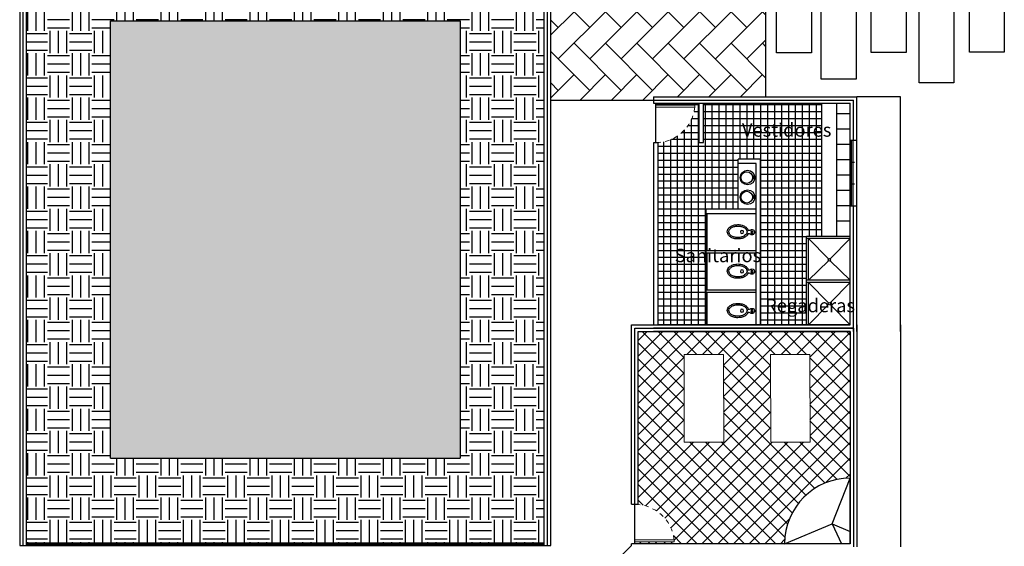
# Model space of a CAD drawing. Units: millimetres. Extents: x 1268 to 3398, y 651 to 1435.
# Drawn here: x 1292 to 1314, y 724 to 736 of the extents above; entities that cross this region are included whole.
import ezdxf

# ---------------------------------------------------------------- set-up
doc = ezdxf.new("R2010")
doc.units = ezdxf.units.MM
doc.linetypes.add('ACAD_ISO02W100', pattern=[15, 12, -3])
for name, color, linetype, lineweight in [('Mobiliario', 136, 'Continuous', 18), ('puertas', 94, 'Continuous', 13), ('Ventanas', 252, 'Continuous', 15)]:
    doc.layers.add(name, color=color, linetype=linetype, lineweight=lineweight)
doc.styles.add('ARCHITEK', font='swisscbo.ttf')

# ---------------------------------------------------------------- blocks, each defined once
blk = doc.blocks.new('sryj')
at = {"layer": 'Mobiliario'}
for p, q in [((-170.743, 15.25), (-171.378, 14.613)), ((-169.326, 13.839), (-170.743, 15.25)), ((-171.378, 14.613), (-169.961, 13.201)), ((-169.961, 13.201), (-169.326, 13.839))]:
    blk.add_line(p, q, dxfattribs=at)
blk = doc.blocks.new('A$C143667D0')
blk.add_lwpolyline([(0.144, 0.165), (0.146, 0.146, 0.107069), (0.189, 0.081, 0.080455), (0.257, 0.034, 0.068268), (0.35, 0.004, 0.068268), (0.448, 0, 0.080455), (0.528, 0.021, 0.107069), (0.591, 0.068), (0.618, 0.123), (0.612, 0.184, 0.107069), (0.568, 0.249, 0.080455), (0.5, 0.297, 0.068268), (0.407, 0.327, 0.068268), (0.31, 0.33, 0.080455), (0.23, 0.309, 0.107069), (0.166, 0.263), (0.149, 0.227)], format="xyb")
blk.add_lwpolyline([(0.401, 0.294, 0.068268), (0.313, 0.297, 0.080455), (0.243, 0.279, 0.09988), (0.194, 0.244), (0.173, 0.201), (0.178, 0.154, 0.09988), (0.212, 0.105, 0.080455), (0.272, 0.063, 0.068268), (0.356, 0.036, 0.068268), (0.444, 0.033, 0.080455), (0.514, 0.051, 0.09988), (0.563, 0.086), (0.584, 0.129), (0.579, 0.176, 0.09988), (0.545, 0.226, 0.080455), (0.486, 0.267, 0.068268)], format="xyb", close=True)
for centre, radius in [((0.06, 0.209), 0.0276), ((0.06, 0.209), 0.011), ((0.285, 0.177), 0.0365)]:
    blk.add_circle(centre, radius)
for centre, radius, start, end in [((0.06, 0.209), 0.06, 34.7385, 315.4627), ((0.213, 0.448), 0.23, 243.1329, 253.8609), ((0.118, 0.025), 0.142, 79.6934, 96.3884)]:
    blk.add_arc(centre, radius, start, end)
blk = doc.blocks.new('A$C0D947143')
at = {"rotation": 279.4911540263907}
blk.add_blockref('A$C143667D0', (-0.061, 0.589), dxfattribs=at)
blk = doc.blocks.new('A$C75FF2359')
at = {"rotation": 180}
blk.add_blockref('A$C0D947143', (0.328, 0.624), dxfattribs=at)
blk = doc.blocks.new('ffds')
at = {"layer": 'puertas'}
blk.add_lwpolyline([(-152.34, -4.685), (-152.44, -4.685), (-152.44, -3.685), (-152.39, -3.685), (-152.39, -4.685)], dxfattribs=at)
at = {"layer": 'puertas', "linetype": 'ACAD_ISO02W100', "ltscale": 0.002}
blk.add_arc((-152.331, -4.689), 1.01, 96.2378, 179.7877, dxfattribs=at)

msp = doc.modelspace()

# ---------------------------------------------------------------- hatches: boundary and pattern name
h = msp.add_hatch()
h.set_pattern_fill('AR-HBONE', color=15, scale=0.005, angle=90, style=0)
h.set_pattern_definition([(135, (-269.3194, 0), (-0.71842049, 1e-16), [1.524, -0.508]), (225, (-269.6786, 0.3592), (-0.71842049, 1e-16), [1.524, -0.508])])
h.paths.add_polyline_path([(1308.771, 740.964, 0.414214), (1305.771, 743.964), (1295.296, 743.964), (1295.296, 739.894), (1295.221, 739.894), (1295.221, 737.894), (1303.202, 737.894, -0.414214), (1303.852, 737.244), (1303.852, 734.005), (1306.196, 734.005), (1306.196, 734.08), (1308.771, 734.08)])
h = msp.add_hatch()
h.set_pattern_fill('EARTH', color=15, scale=0.08, angle=90, style=0)
h.set_pattern_definition([(90, (-269.3194, 0), (-0.508, 0.508), [0.508, -0.508]), (90, (-269.5099, 1e-17), (-0.508, 0.508), [0.508, -0.508]), (90, (-269.7004, 2e-17), (-0.508, 0.508), [0.508, -0.508]), (180, (-269.7639, 0.0635), (-0.508, -0.508), [0.508, -0.508]), (180, (-269.7639, 0.254), (-0.508, -0.508), [0.508, -0.508]), (180, (-269.7639, 0.4445), (-0.508, -0.508), [0.508, -0.508])])
h.paths.add_polyline_path([(1291.852, 723.879), (1303.702, 723.879), (1303.702, 737.244, 0.414214), (1303.202, 737.744), (1292.352, 737.744, 0.414214), (1291.852, 737.244)])
h.paths.add_polyline_path([(1293.777, 735.819), (1301.777, 735.819), (1301.777, 725.819), (1293.777, 725.819)], flags=16)
h = msp.add_hatch(color=256)
h.set_gradient(color1=(0, 0, 255), one_color=1, tint=1, name='SPHERICAL')
h.paths.add_polyline_path([(1293.777, 725.819), (1301.777, 725.819), (1301.777, 735.819), (1293.777, 735.819)])
h = msp.add_hatch()
h.set_pattern_fill('NET', color=5, scale=0.05, angle=90, style=0)
h.set_pattern_definition([(90, (-269.3194, 0), (-0.15875, 1e-17), []), (180, (-269.3194, 0), (-2e-17, -0.15875), [])])
h.paths.add_polyline_path([(1310.046, 733.93), (1307.346, 733.93), (1307.346, 733.033), (1307.246, 733.033), (1307.246, 733.93), (1306.246, 733.93), (1306.246, 733.885), (1307.146, 733.885), (1307.146, 733.84, -0.365926), (1306.296, 733.031), (1306.296, 728.862), (1307.396, 728.862), (1307.396, 731.507), (1308.137, 731.507), (1308.137, 732.656), (1308.646, 732.656), (1308.646, 728.862), (1309.696, 728.862), (1309.696, 730.887), (1310.046, 730.887)])
h.paths.add_polyline_path([(1308.144, 733.082), (1310.013, 733.082), (1310.013, 733.552), (1308.144, 733.552)], flags=24)
h.paths.add_polyline_path([(1306.603, 730.21), (1308.403, 730.21), (1308.403, 730.693), (1306.603, 730.693)], flags=24)
h.paths.add_polyline_path([(1308.656, 728.979), (1310.583, 728.979), (1310.583, 729.556), (1308.656, 729.556)], flags=9)
h = msp.add_hatch()
h.set_pattern_fill('NET', color=256, scale=0.08, angle=45, style=0)
h.set_pattern_definition([(45, (-269.3194, 0), (-0.179605122, 0.179605122), []), (135, (-269.3194, 0), (-0.179605122, -0.179605122), [])])
h.paths.add_polyline_path([(1310.696, 728.712), (1306.196, 728.712), (1305.846, 728.712), (1305.846, 724.758, -0.358126), (1306.671, 723.952), (1306.671, 723.907), (1305.771, 723.907), (1305.771, 723.862), (1309.196, 723.862, -0.414214), (1310.696, 725.362)])
h.paths.add_polyline_path([(1307.804, 726.187), (1306.904, 726.185), (1306.9, 728.185), (1307.8, 728.187)], flags=16)
h.paths.add_polyline_path([(1308.879, 726.185), (1308.875, 728.185), (1309.775, 728.187), (1309.779, 726.187)], flags=16)

# ---------------------------------------------------------------- linework, layer by layer
for p, q in [((1308.771, 734.08), (1308.771, 740.964)), ((1291.702, 737.244), (1291.702, 723.819)), ((1291.702, 737.244), (1291.702, 723.819)), ((1291.777, 737.244), (1291.777, 723.819)), ((1291.852, 737.244), (1291.852, 723.819)), ((1291.852, 737.244), (1291.852, 723.819)), ((1303.702, 723.819), (1303.702, 737.244)), ((1303.777, 723.819), (1303.777, 737.244)), ((1303.852, 723.819), (1303.852, 737.244)), ((1293.777, 725.819), (1293.777, 735.819)), ((1293.777, 735.819), (1301.777, 735.819)), ((1301.777, 735.819), (1301.777, 725.819)), ((1303.852, 734.005), (1310.771, 734.005)), ((1306.196, 734.08), (1306.196, 733.93)), ((1306.196, 734.08), (1310.846, 734.08)), ((1310.771, 733.087), (1310.771, 734.005)), ((1310.846, 733.087), (1310.846, 734.08)), ((1311.846, 734.08), (1310.846, 734.08)), ((1311.846, 733.087), (1311.846, 734.08)), ((1306.196, 733.93), (1310.696, 733.93)), ((1306.246, 733.93), (1306.246, 733.03)), ((1307.246, 733.033), (1307.246, 733.93)), ((1307.346, 733.033), (1307.346, 733.93)), ((1310.046, 730.887), (1310.046, 733.93)), ((1310.396, 730.887), (1310.396, 733.93)), ((1310.696, 733.087), (1310.696, 733.93)), ((1310.696, 733.687), (1310.396, 733.687)), ((1310.696, 733.337), (1310.396, 733.337)), ((1310.696, 733.087), (1310.846, 733.087)), ((1310.696, 731.587), (1310.696, 733.087)), ((1310.731, 731.587), (1310.731, 733.087)), ((1310.761, 733.087), (1310.761, 731.587)), ((1310.846, 728.712), (1310.846, 733.087)), ((1311.846, 728.712), (1311.846, 733.087)), ((1306.196, 733.03), (1306.196, 728.862)), ((1306.296, 733.03), (1306.196, 733.03)), ((1306.296, 733.03), (1306.296, 728.862)), ((1307.246, 733.033), (1307.346, 733.033)), ((1310.696, 732.987), (1310.396, 732.987)), ((1308.137, 731.507), (1308.137, 732.656)), ((1308.646, 732.656), (1308.137, 732.656)), ((1308.646, 728.862), (1308.646, 732.656)), ((1310.696, 732.637), (1310.396, 732.637)), ((1308.546, 732.556), (1308.137, 732.556)), ((1308.546, 731.892), (1308.546, 732.556)), ((1310.696, 732.587), (1310.796, 732.587)), ((1308.484, 732.271), (1308.484, 732.203)), ((1308.501, 732.271), (1308.484, 732.271)), ((1308.484, 732.203), (1308.501, 732.203)), ((1308.501, 732.203), (1308.501, 732.271)), ((1310.696, 732.287), (1310.396, 732.287)), ((1310.696, 731.937), (1310.396, 731.937)), ((1310.696, 732.087), (1310.796, 732.087)), ((1308.484, 731.822), (1308.484, 731.755)), ((1308.501, 731.822), (1308.484, 731.822)), ((1308.501, 731.755), (1308.484, 731.755)), ((1308.501, 731.755), (1308.501, 731.822)), ((1308.546, 728.862), (1308.546, 731.922)), ((1307.396, 731.507), (1307.396, 728.862)), ((1308.546, 731.507), (1307.396, 731.507)), ((1310.696, 731.587), (1310.396, 731.587)), ((1310.696, 728.862), (1310.696, 731.587)), ((1310.696, 728.862), (1310.696, 731.587)), ((1310.696, 731.587), (1310.846, 731.587)), ((1310.771, 728.712), (1310.771, 731.587)), ((1308.546, 731.407), (1307.396, 731.407)), ((1307.421, 731.407), (1307.421, 730.557)), ((1310.696, 731.237), (1310.396, 731.237)), ((1309.696, 728.862), (1309.696, 730.887)), ((1310.696, 730.887), (1309.696, 730.887)), ((1310.696, 730.837), (1309.696, 730.837)), ((1309.746, 729.887), (1309.746, 730.837)), ((1310.2, 730.371), (1309.746, 730.837)), ((1310.696, 730.837), (1310.242, 730.371)), ((1308.546, 730.557), (1307.421, 730.557)), ((1308.546, 730.507), (1307.421, 730.507)), ((1307.421, 730.507), (1307.421, 729.657)), ((1310.2, 730.328), (1309.746, 729.887)), ((1310.696, 729.887), (1310.242, 730.328)), ((1310.696, 729.887), (1309.696, 729.887)), ((1310.696, 729.837), (1309.696, 729.837)), ((1309.746, 728.862), (1309.746, 729.837)), ((1310.2, 729.371), (1309.746, 729.837)), ((1310.696, 729.837), (1310.242, 729.371)), ((1308.546, 729.657), (1307.421, 729.657)), ((1308.546, 729.607), (1307.421, 729.607)), ((1307.421, 729.607), (1307.421, 728.862)), ((1310.2, 729.328), (1309.746, 728.862)), ((1310.696, 728.862), (1310.242, 729.328)), ((1305.696, 724.762), (1305.696, 728.862)), ((1305.696, 728.862), (1310.696, 728.862)), ((1305.696, 728.862), (1307.852, 728.862)), ((1305.771, 724.762), (1305.771, 728.787)), ((1305.771, 728.787), (1310.771, 728.787)), ((1310.771, 728.787), (1306.196, 728.787)), ((1310.696, 728.862), (1306.296, 728.862)), ((1310.771, 728.787), (1310.771, 723.787)), ((1310.846, 728.862), (1310.846, 723.787)), ((1311.846, 728.862), (1311.846, 723.787)), ((1305.846, 724.762), (1305.846, 728.712)), ((1305.846, 728.712), (1310.696, 728.712)), ((1310.696, 728.712), (1306.196, 728.712)), ((1310.696, 728.712), (1310.696, 723.862)), ((1293.777, 725.819), (1301.777, 725.819)), ((1310.289, 724.318), (1310.696, 725.362)), ((1310.696, 723.862), (1310.696, 725.362)), ((1305.696, 724.762), (1305.846, 724.762)), ((1305.771, 723.862), (1305.771, 724.762)), ((1309.196, 723.862), (1310.289, 724.318)), ((1310.289, 724.318), (1310.497, 723.862)), ((1310.289, 724.318), (1310.696, 724.143)), ((1291.702, 723.819), (1291.852, 723.819)), ((1291.852, 723.879), (1303.702, 723.879)), ((1291.852, 723.849), (1303.702, 723.849)), ((1291.852, 723.819), (1303.702, 723.819)), ((1303.702, 723.819), (1303.852, 723.819)), ((1304.64, 722.761), (1305.696, 723.818)), ((1305.696, 723.818), (1305.696, 723.862)), ((1310.696, 723.862), (1305.696, 723.862))]:
    msp.add_line(p, q)
for points in [[(1309.816, 735.087), (1309.016, 735.087), (1309.016, 740.087), (1309.816, 740.087)], [(1311.976, 735.093), (1311.176, 735.093), (1311.176, 740.093), (1311.976, 740.093)], [(1314.223, 735.096), (1313.423, 735.096), (1313.423, 740.096), (1314.223, 740.096)], [(1310.835, 734.485), (1310.035, 734.485), (1310.035, 739.485), (1310.835, 739.485)], [(1313.072, 734.4), (1312.272, 734.4), (1312.272, 739.4), (1313.072, 739.4)]]:
    msp.add_lwpolyline(points, close=True)
for centre, radius in [((1308.35, 732.233), 0.168), ((1308.333, 732.233), 0.134), ((1308.35, 731.784), 0.168), ((1308.333, 731.784), 0.134), ((1310.221, 730.349), 0.03), ((1310.221, 729.349), 0.03)]:
    msp.add_circle(centre, radius)
msp.add_arc((1310.696, 723.862), 1.5, 90, 180)

# ---------------------------------------------------------------- block references
at = {"yscale": 0.8999999999999999, "zscale": 0.8999999999999999, "rotation": 270}
for p, xscale in [((1310.462, 871.036), -0.8999999999999999), ((1309.987, 586.755), 0.8999999999999999)]:
    msp.add_blockref('ffds', p, dxfattribs=dict(at, xscale=xscale))
at = {"xscale": -1, "rotation": 90}
for p in [(1308.51, 731.156), (1308.51, 730.256), (1308.51, 729.356)]:
    msp.add_blockref('A$C75FF2359', p, dxfattribs=at)
at = {"layer": 'Ventanas', "rotation": 315}
for p in [(1417.75, 596.669), (1419.725, 596.669)]:
    msp.add_blockref('sryj', p, dxfattribs=at)

# ---------------------------------------------------------------- texts
at = {"style": 'ARCHITEK'}
for s, p in [('Vestidores', (1308.222, 733.167)), ('Sanitarios', (1306.684, 730.298)), ('Regaderas', (1308.752, 729.153))]:
    msp.add_text(s, height=0.307, dxfattribs=at).set_placement(p)

doc.saveas('drawing.dxf')
